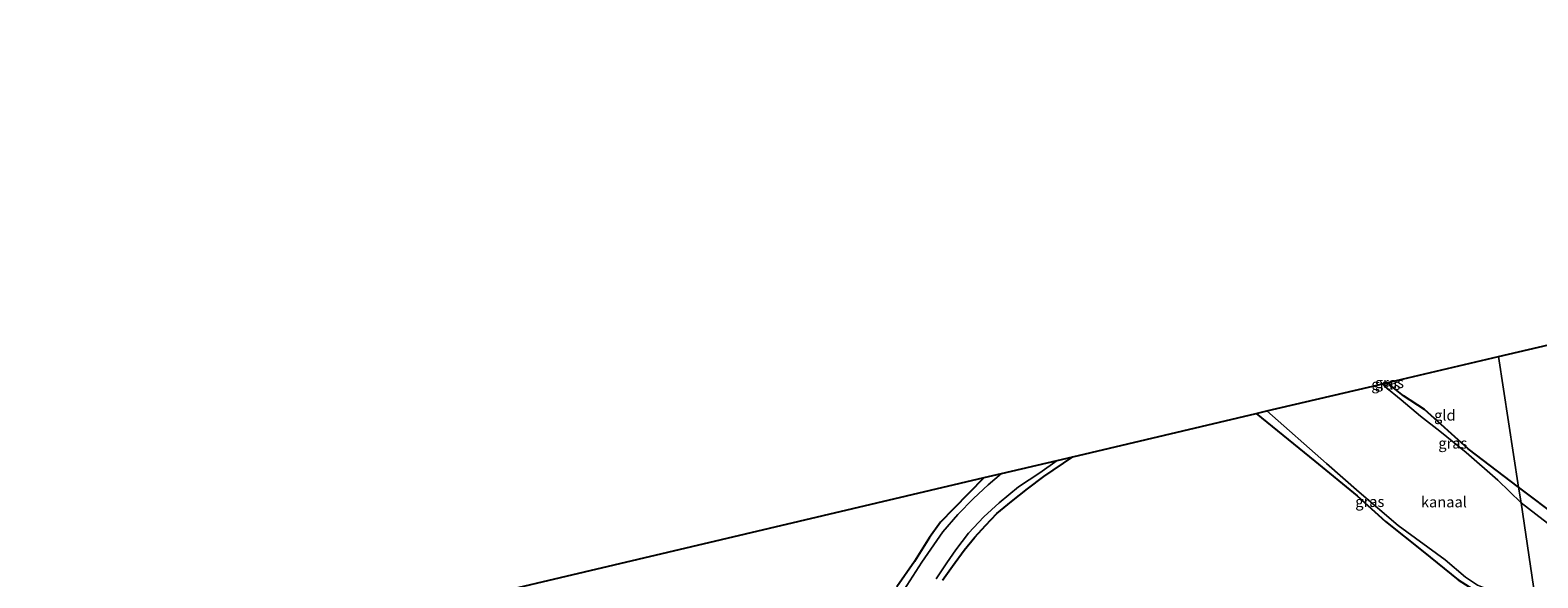
# Model space of a CAD drawing. Units: metres. Extents: x 170000 to 180000, y 575976 to 580363.
# Drawn here: x 175011 to 175362, y 579985 to 580113 of the extents above; entities that cross this region are included whole.
import ezdxf
from ezdxf.enums import TextEntityAlignment as Align

# ---------------------------------------------------------------- set-up
doc = ezdxf.new("R2010")
doc.units = ezdxf.units.M
doc.linetypes.add('IE-TERREINAFSCHEIDING', pattern=[10, 8, -2])
doc.layers.add('B-ME-GW-INSTEEKWATERGANG-L-B1', color=10, linetype='Continuous')
doc.layers.add('B-ME-KG-KADASTRAAL-OPNAMEDTMGRENS-L-B1', color=10, linetype='Continuous')
for name, color, linetype, lineweight in [('B-ME-IE-GRASLAND-GV-B6', 93, 'Continuous', 18), ('B-ME-IE-GRONDWERKLIJN-GROND_INGERICHT-GV-B6', 253, 'Continuous', 18), ('B-ME-IE-HULPGEOMETRIE-L-B1', 53, 'Continuous', 18), ('B-ME-IE-TERREINAFSCHEIDING-RASTERHEKWERK-L-B1', 8, 'IE-TERREINAFSCHEIDING', 18), ('B-ME-OG-WATER-GV-B6', 153, 'Continuous', 18)]:
    doc.layers.add(name, color=color, linetype=linetype, lineweight=lineweight)
doc.styles.add('NLCS-ISO', font='NLCS-ISO.TTF')

msp = doc.modelspace()

# ---------------------------------------------------------------- linework, layer by layer
at = {"layer": 'B-ME-GW-INSTEEKWATERGANG-L-B1'}
for points in [[(175357.722, 580006.438, -0.237), (175346.016, 580015.33, -0.015), (175335.842, 580024.459, 0.002), (175330.987, 580027.687, 0.05), (175328.24, 580029.819, 0.017), (175327.543, 580030.539, 0.071), (175327.36, 580030.772, 0.071)], [(175296.686, 580023.575, 0.116), (175310.317, 580012.463, -0.045), (175320.143, 580004.396, 0.014), (175326.747, 579998.44, 0.041), (175335.52, 579991.442, -0.117), (175343.639, 579984.901, -0.099), (175347.041, 579982.724, -0.171), (175349.185, 579981.964, -0.033), (175351.133, 579981.35, -0.036), (175355.303, 579981.13, -0.414)], [(175223.749, 579984.781, 0.059), (175226.051, 579988.026, -0.006), (175228.742, 579991.787, 0.029), (175231.248, 579994.807, -0.075), (175233.691, 579997.507, -0.066), (175236.329, 580000.337, -0.186), (175239.731, 580003.101, -0.231), (175243.461, 580006.033, -0.198), (175247.324, 580008.938, -0.216), (175254.043, 580013.515, -0.195)], [(175233.411, 580008.65, -0.261), (175226.312, 580001.386, -0.408), (175223.29, 579998.246, -0.339), (175220.656, 579994.709, -0.252), (175217.175, 579989.106, -0.24), (175213.101, 579983.241, -0.291)], [(175385.917, 579979.877, 0.014), (175384.046, 579982.719, -0.084), (175382.884, 579984.667, 0.056), (175381.723, 579986.611, 0.116), (175379.918, 579988.66, 0.101), (175375.353, 579991.647, 0.098), (175367.401, 579999.132, -0.159), (175357.722, 580006.438, -0.237)]]:
    msp.add_polyline3d(points, dxfattribs=at)
at = {"layer": 'B-ME-IE-GRASLAND-GV-B6'}
for points in [[(175327.975, 580030.918, 0.263), (175327.543, 580030.539, 0.071), (175327.36, 580030.772, 0.071), (175327.975, 580030.918, 0.263)], [(175327.543, 580030.539, 0.071), (175326.577, 580029.869, -0.969), (175326.157, 580030.487, -0.969), (175327.36, 580030.772, 0.071), (175327.543, 580030.539, 0.071)], [(175357.722, 580006.438, -0.237), (175358.283, 580002.779, -0.969), (175352.858, 580008.019, -0.969), (175345.514, 580014.521, -0.969), (175339.366, 580019.492, -0.969), (175334.885, 580022.912, -0.969), (175330.412, 580026.778, -0.969), (175326.577, 580029.869, -0.969), (175327.543, 580030.539, 0.071), (175328.24, 580029.819, 0.017), (175330.987, 580027.687, 0.05), (175335.842, 580024.459, 0.002), (175346.016, 580015.33, -0.015), (175357.722, 580006.438, -0.237)], [(175296.686, 580023.575, 0.116), (175299.156, 580024.158, -0.969), (175313.069, 580011.967, -0.969), (175320.648, 580005.238, -0.969), (175329.718, 579997.493, -0.969), (175340.608, 579989.517, -0.969), (175345.388, 579985.456, -0.969), (175348.159, 579983.619, -0.969), (175349.546, 579983.08, -0.969), (175349.185, 579981.964, -0.033), (175347.041, 579982.724, -0.171), (175343.639, 579984.901, -0.099), (175335.52, 579991.442, -0.117), (175326.747, 579998.44, 0.041), (175320.143, 580004.396, 0.014), (175310.317, 580012.463, -0.045), (175296.686, 580023.575, 0.116)], [(175222.272, 579985.079, -0.741), (175224.705, 579988.795, -0.741), (175226.843, 579991.83, -0.741), (175229.741, 579995.713, -0.741), (175233.352, 579999.554, -0.741), (175236.902, 580002.798, -0.741), (175241.397, 580006.541, -0.741), (175246.32, 580009.788, -0.741), (175250.396, 580012.655, -0.741), (175254.043, 580013.515, -0.195), (175247.324, 580008.938, -0.216), (175243.461, 580006.033, -0.198), (175239.731, 580003.101, -0.231), (175236.329, 580000.337, -0.186), (175233.691, 579997.507, -0.066), (175231.248, 579994.807, -0.075), (175228.742, 579991.787, 0.029), (175226.051, 579988.026, -0.006), (175223.749, 579984.781, 0.059)], [(175213.101, 579983.241, -0.291), (175217.175, 579989.106, -0.24), (175220.656, 579994.709, -0.252), (175223.29, 579998.246, -0.339), (175226.312, 580001.386, -0.408), (175233.411, 580008.65, -0.261), (175237.443, 580009.601, -0.741), (175234.354, 580006.98, -0.741), (175230.965, 580003.783, -0.741), (175227.264, 580000.073, -0.741), (175223.779, 579996.036, -0.741), (175218.881, 579988.984, -0.741), (175214.704, 579982.472, -0.741)], [(175357.722, 580006.438, -0.237), (175367.401, 579999.132, -0.159), (175375.353, 579991.647, 0.098), (175379.918, 579988.66, 0.101), (175378.475, 579987.579, -0.969), (175376.587, 579988.907, -0.969), (175367.895, 579995.402, -0.969), (175358.283, 580002.779, -0.969), (175357.722, 580006.438, -0.237)]]:
    msp.add_polyline3d(points, dxfattribs=at)
at = {"layer": 'B-ME-IE-GRONDWERKLIJN-GROND_INGERICHT-GV-B6'}
for points in [[(175357.722, 580006.438, -0.237), (175353.054, 580036.862, 0.059), (175491.877, 580069.258, -0.088)], [(175357.722, 580006.438, -0.237), (175346.016, 580015.33, -0.015), (175335.842, 580024.459, 0.002), (175330.987, 580027.687, 0.05), (175328.24, 580029.819, 0.017), (175327.543, 580030.539, 0.071), (175327.975, 580030.918, 0.263), (175353.054, 580036.862, 0.059), (175357.722, 580006.438, -0.237)], [(175223.749, 579984.781, 0.059), (175226.051, 579988.026, -0.006), (175228.742, 579991.787, 0.029), (175231.248, 579994.807, -0.075), (175233.691, 579997.507, -0.066), (175236.329, 580000.337, -0.186), (175239.731, 580003.101, -0.231), (175243.461, 580006.033, -0.198), (175247.324, 580008.938, -0.216), (175254.043, 580013.515, -0.195), (175296.686, 580023.575, 0.116), (175310.317, 580012.463, -0.045), (175320.143, 580004.396, 0.014), (175326.747, 579998.44, 0.041), (175335.52, 579991.442, -0.117), (175343.639, 579984.901, -0.099)], [(175023.797, 579959.224, -0.204), (175233.411, 580008.65, -0.261), (175226.312, 580001.386, -0.408), (175223.29, 579998.246, -0.339), (175220.656, 579994.709, -0.252), (175217.175, 579989.106, -0.24), (175213.101, 579983.241, -0.291)], [(175367.401, 579999.132, -0.159), (175357.722, 580006.438, -0.237)]]:
    msp.add_polyline3d(points, dxfattribs=at)
at = {"layer": 'B-ME-IE-HULPGEOMETRIE-L-B1'}
msp.add_polyline3d([(175362.778, 579972.497, 2.309), (175362.191, 579976.438, 0.611), (175362.121, 579976.916, 0.026), (175361.574, 579980.656, -0.456), (175361.568, 579980.707, -0.969), (175358.283, 580002.779, -0.969), (175357.722, 580006.438, -0.237), (175353.054, 580036.862, 0.059)], dxfattribs=at)
at = {"layer": 'B-ME-IE-TERREINAFSCHEIDING-RASTERHEKWERK-L-B1'}
msp.add_polyline3d([(175326.577, 580029.869, -0.969), (175327.543, 580030.539, 0.071), (175327.975, 580030.918, 0.263)], dxfattribs=at)
at = {"layer": 'B-ME-KG-KADASTRAAL-OPNAMEDTMGRENS-L-B1'}
for points in [[(175353.054, 580036.862, 0.059), (175491.877, 580069.258, -0.088), (175493.204, 580069.536, -1.398), (175496.126, 580070.127, -1.398), (175497.735, 580070.455, -0.159), (175503.638, 580071.658, 0.605), (175504.166, 580071.765, 0.605), (175507.055, 580072.354, 0.545), (175507.502, 580072.445, 0.605), (175508.32, 580072.612, 0.215), (175648.541, 580101.224, -0.022), (175703.851, 580112.75, 0.007)], [(175000.395, 579953.716, 0.12), (175017.047, 579957.652, -0.177), (175018.856, 579958.079, -0.741), (175022.044, 579958.811, -0.741), (175023.797, 579959.224, -0.204), (175233.411, 580008.65, -0.261), (175237.443, 580009.601, -0.741), (175250.396, 580012.655, -0.741), (175254.043, 580013.515, -0.195), (175296.686, 580023.575, 0.116), (175299.156, 580024.158, -0.969), (175326.157, 580030.487, -0.969), (175327.36, 580030.772, 0.071), (175327.975, 580030.918, 0.263), (175353.054, 580036.862, 0.059)]]:
    msp.add_polyline3d(points, dxfattribs=at)
at = {"layer": 'B-ME-OG-WATER-GV-B6'}
for points in [[(175358.283, 580002.779, -0.969), (175361.568, 579980.707, -0.969), (175358.545, 579980.844, -0.969), (175355.31, 579981.18, -0.969), (175353.346, 579981.721, -0.969), (175349.546, 579983.08, -0.969), (175348.159, 579983.619, -0.969), (175345.388, 579985.456, -0.969), (175340.608, 579989.517, -0.969), (175329.718, 579997.493, -0.969), (175320.648, 580005.238, -0.969), (175313.069, 580011.967, -0.969), (175299.156, 580024.158, -0.969), (175326.157, 580030.487, -0.969), (175326.577, 580029.869, -0.969), (175330.412, 580026.778, -0.969), (175334.885, 580022.912, -0.969), (175339.366, 580019.492, -0.969), (175345.514, 580014.521, -0.969), (175352.858, 580008.019, -0.969), (175358.283, 580002.779, -0.969)], [(175214.704, 579982.472, -0.741), (175218.881, 579988.984, -0.741), (175223.779, 579996.036, -0.741), (175227.264, 580000.073, -0.741), (175230.965, 580003.783, -0.741), (175234.354, 580006.98, -0.741), (175237.443, 580009.601, -0.741), (175250.396, 580012.655, -0.741), (175246.32, 580009.788, -0.741), (175241.397, 580006.541, -0.741), (175236.902, 580002.798, -0.741), (175233.352, 579999.554, -0.741), (175229.741, 579995.713, -0.741), (175226.843, 579991.83, -0.741), (175224.705, 579988.795, -0.741), (175222.272, 579985.079, -0.741)], [(175363.872, 579980.545, -0.97), (175361.568, 579980.707, -0.969), (175358.283, 580002.779, -0.969), (175367.895, 579995.402, -0.969)]]:
    msp.add_polyline3d(points, dxfattribs=at)

# ---------------------------------------------------------------- texts
at = {"layer": 'B-ME-IE-GRASLAND-GV-B6', "ltscale": 0.2, "style": 'NLCS-ISO'}
for p in [(175326.85, 580030.3205), (175327.6675, 580030.7285), (175342.43, 580016.659), (175323.116, 580003.061)]:
    msp.add_text('gras', height=2.5, dxfattribs=at).set_placement(p, align=Align.MIDDLE_CENTER)
at = {"layer": 'B-ME-IE-GRONDWERKLIJN-GROND_INGERICHT-GV-B6', "ltscale": 0.2, "style": 'NLCS-ISO'}
msp.add_text('gld', height=2.5, dxfattribs=at).set_placement((175340.5668, 580023.1656), align=Align.MIDDLE_CENTER)
at = {"layer": 'B-ME-OG-WATER-GV-B6', "ltscale": 0.2, "style": 'NLCS-ISO'}
msp.add_text('kanaal', height=2.5, dxfattribs=at).set_placement((175340.3522, 580002.9817), align=Align.MIDDLE_CENTER)

doc.saveas('drawing.dxf')
